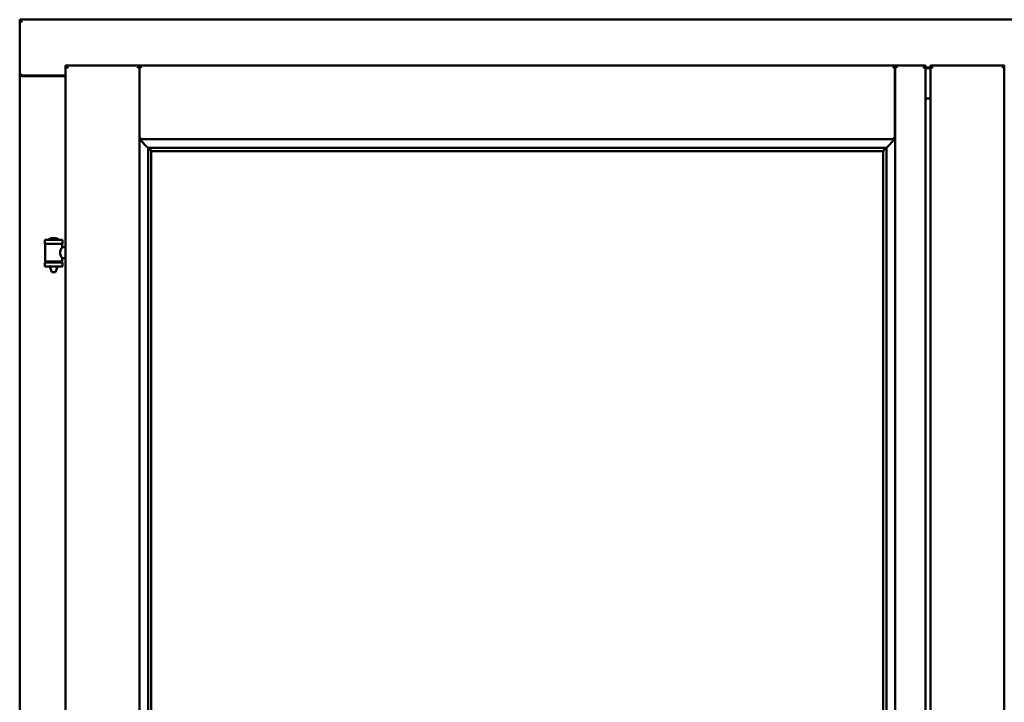
# Model space of a CAD drawing. Units: millimetres. Extents: x 15 to 815, y -287 to 287.
# Drawn here: x 359 to 379, y -75 to -61 of the extents above; entities that cross this region are included whole.
import ezdxf

# ---------------------------------------------------------------- set-up
doc = ezdxf.new("R2010")
doc.units = ezdxf.units.MM
doc.layers.add('Visible (ISO)', color=7, linetype='Continuous', lineweight=50)

msp = doc.modelspace()

# ---------------------------------------------------------------- linework, layer by layer
at = {"layer": 'Visible (ISO)'}
for p, q in [((358.76, -61.464), (358.71, -61.414)), ((358.71, -61.414), (358.71, -62.539)), ((396.21, -61.414), (358.71, -61.414)), ((359.635, -62.339), (361.122, -62.339)), ((359.635, -62.339), (359.685, -62.389)), ((359.635, -62.339), (359.635, -90.489)), ((361.122, -62.341), (361.122, -62.339)), ((361.125, -62.339), (361.122, -62.339)), ((361.122, -62.341), (361.122, -90.488)), ((361.125, -62.341), (361.125, -62.339)), ((376.357, -62.339), (361.125, -62.339)), ((361.125, -63.827), (361.125, -62.341)), ((376.357, -62.339), (376.357, -62.341)), ((376.36, -62.339), (376.357, -62.339)), ((376.357, -63.827), (376.357, -62.341)), ((376.972, -62.339), (376.36, -62.339)), ((376.36, -62.339), (376.36, -62.341)), ((376.36, -90.488), (376.36, -62.341)), ((376.922, -62.389), (376.972, -62.339)), ((376.972, -90.489), (376.972, -62.339)), ((377.072, -62.377), (376.972, -62.377)), ((377.072, -62.393), (376.972, -62.393)), ((377.072, -62.339), (378.56, -62.339)), ((377.072, -62.339), (377.122, -62.389)), ((377.072, -62.339), (377.072, -90.489)), ((378.56, -62.341), (378.56, -62.339)), ((378.562, -62.339), (378.56, -62.339)), ((378.56, -62.341), (378.56, -90.488)), ((358.71, -62.539), (358.717, -62.539)), ((358.71, -62.539), (358.727, -62.539)), ((358.71, -62.539), (358.71, -90.289)), ((359.635, -62.539), (358.727, -62.539)), ((359.635, -62.552), (358.76, -62.552)), ((376.972, -63.002), (377.072, -63.002)), ((376.997, -63.014), (376.972, -63.014)), ((361.125, -63.827), (361.162, -63.789)), ((376.357, -63.827), (361.125, -63.827)), ((376.32, -63.789), (376.357, -63.827)), ((361.297, -63.999), (361.297, -88.829)), ((361.326, -64.002), (361.337, -64.013)), ((376.156, -64.002), (361.326, -64.002)), ((361.36, -64.064), (361.36, -64.064)), ((376.122, -64.064), (361.36, -64.064)), ((361.36, -64.064), (361.36, -88.764)), ((376.122, -64.064), (376.122, -64.064)), ((376.122, -88.764), (376.122, -64.064)), ((376.145, -64.013), (376.156, -64.002)), ((376.185, -88.829), (376.185, -63.999)), ((359.57, -65.858), (359.22, -65.858)), ((359.22, -65.933), (359.22, -65.858)), ((359.445, -65.822), (359.345, -65.822)), ((359.57, -65.933), (359.57, -65.858)), ((359.57, -65.933), (359.22, -65.933)), ((359.224, -66.284), (359.224, -65.945)), ((359.231, -65.938), (359.559, -65.938)), ((359.322, -65.938), (359.322, -65.933)), ((359.468, -65.938), (359.468, -65.933)), ((359.566, -66.004), (359.566, -65.945)), ((359.635, -66.004), (359.566, -66.004)), ((359.559, -66.291), (359.231, -66.291)), ((359.322, -66.315), (359.322, -66.291)), ((359.468, -66.315), (359.468, -66.291)), ((359.635, -66.224), (359.566, -66.224)), ((359.566, -66.284), (359.566, -66.224)), ((359.22, -66.315), (359.57, -66.315)), ((359.22, -66.39), (359.22, -66.315)), ((359.57, -66.39), (359.22, -66.39)), ((359.322, -66.404), (359.322, -66.39)), ((359.357, -66.508), (359.323, -66.412)), ((359.433, -66.508), (359.467, -66.412)), ((359.468, -66.404), (359.468, -66.39)), ((359.57, -66.39), (359.57, -66.315)), ((359.433, -66.508), (359.357, -66.508))]:
    msp.add_line(p, q, dxfattribs=at)
for centre, radius, start, end in [((358.76, -62.502), 0.05, 228.5904, 270), ((359.29, -65.855), 0.0025, 130.4942, 270), ((359.395, -65.978), 0.164, 108.0031, 130.4942), ((359.345, -65.824), 0.0025, 90, 108.0031), ((359.445, -65.824), 0.0025, 71.9969, 90), ((359.395, -65.978), 0.164, 49.5058, 71.9969), ((359.5, -65.855), 0.0025, 270, 49.5058), ((359.231, -65.945), 0.0075, 90, 180), ((358.455, -66.124), 0.805, 13.3815, 13.7477), ((360.456, -66.124), 0.924, 168.0529, 168.3697), ((359.559, -65.945), 0.0075, 0, 90), ((359.231, -66.284), 0.0075, 180, 270), ((358.455, -66.124), 0.805, 346.2523, 348.0233), ((360.456, -66.124), 0.924, 190.414, 191.9471), ((359.559, -66.284), 0.0075, 270, 0), ((359.347, -66.404), 0.025, 180, 199.29), ((359.443, -66.404), 0.025, 340.71, 0)]:
    msp.add_arc(centre, radius, start, end, dxfattribs=at)
for centre, major_axis, start_param, end_param in [((361.363, -63.827), (-2, 0), 1.538991, 1.552038), ((361.335, -64.298), (0, 0.286), 5.823396, 6.195919), ((376.147, -64.298), (0, 0.286), 0.087266, 0.45979), ((376.119, -63.827), (2, 0), 4.731147, 4.744194)]:
    msp.add_ellipse(centre, major_axis=major_axis, ratio=0.087489, start_param=start_param, end_param=end_param, dxfattribs=at)
for points, knots in [([(358.76, -62.514), (358.755, -62.518), (358.75, -62.521), (358.741, -62.528), (358.736, -62.531), (358.729, -62.535), (358.726, -62.536), (358.721, -62.539), (358.718, -62.539), (358.717, -62.539)], [0, 0, 0, 0, 0.0665288, 0.0665288, 0.1330576, 0.1330576, 0.1783983, 0.1783983, 0.223739, 0.223739, 0.223739, 0.223739]), ([(361.122, -62.341), (361.122, -62.342), (361.121, -62.344), (361.118, -62.35), (361.116, -62.353), (361.109, -62.361), (361.105, -62.366), (361.095, -62.378), (361.09, -62.384), (361.085, -62.389)], [0.7555594, 0.7555594, 0.7555594, 0.7555594, 0.8152206, 0.8152206, 0.8748818, 0.8748818, 0.9629966, 0.9629966, 1.0511114, 1.0511114, 1.0511114, 1.0511114]), ([(361.125, -62.341), (361.125, -62.342), (361.126, -62.344), (361.129, -62.35), (361.132, -62.353), (361.138, -62.361), (361.142, -62.366), (361.152, -62.378), (361.158, -62.384), (361.162, -62.389)], [0.7555656, 0.7555656, 0.7555656, 0.7555656, 0.8152268, 0.8152268, 0.8748879, 0.8748879, 0.9630028, 0.9630028, 1.0511176, 1.0511176, 1.0511176, 1.0511176]), ([(376.32, -62.389), (376.324, -62.384), (376.329, -62.379), (376.338, -62.368), (376.343, -62.363), (376.349, -62.354), (376.352, -62.351), (376.356, -62.345), (376.357, -62.342), (376.357, -62.341)], [0, 0, 0, 0, 0.0815912, 0.0815912, 0.1631825, 0.1631825, 0.2294523, 0.2294523, 0.295722, 0.295722, 0.295722, 0.295722]), ([(376.397, -62.389), (376.393, -62.384), (376.387, -62.378), (376.377, -62.366), (376.373, -62.361), (376.367, -62.353), (376.364, -62.35), (376.361, -62.344), (376.36, -62.342), (376.36, -62.341)], [0, 0, 0, 0, 0.0881148, 0.0881148, 0.1762296, 0.1762296, 0.2358908, 0.2358908, 0.295552, 0.295552, 0.295552, 0.295552]), ([(378.56, -62.341), (378.56, -62.342), (378.559, -62.344), (378.555, -62.35), (378.553, -62.353), (378.547, -62.361), (378.542, -62.366), (378.532, -62.378), (378.527, -62.384), (378.522, -62.389)], [0.7555594, 0.7555594, 0.7555594, 0.7555594, 0.8152206, 0.8152206, 0.8748818, 0.8748818, 0.9629966, 0.9629966, 1.0511114, 1.0511114, 1.0511114, 1.0511114]), ([(361.151, -63.827), (361.151, -63.827), (361.151, -63.827), (361.151, -63.827), (361.151, -63.834), (361.153, -63.84), (361.159, -63.851), (361.162, -63.856), (361.174, -63.871), (361.183, -63.882), (361.211, -63.912), (361.231, -63.933), (361.262, -63.964), (361.275, -63.978), (361.29, -63.992), (361.293, -63.996), (361.298, -64), (361.299, -64.001), (361.3, -64.002)], [-0.000003, -0.000003, -0.000003, -0.000003, 0, 0, 0, 0.089801, 0.089801, 0.179602, 0.179602, 0.359204, 0.359204, 0.718408, 0.718408, 1.008308, 1.008308, 1.153258, 1.153258, 1.275969, 1.275969, 1.275969, 1.275969]), ([(376.182, -64.002), (376.183, -64.001), (376.184, -64), (376.189, -63.996), (376.193, -63.992), (376.207, -63.978), (376.22, -63.964), (376.251, -63.933), (376.271, -63.912), (376.299, -63.882), (376.308, -63.871), (376.32, -63.856), (376.323, -63.851), (376.329, -63.84), (376.332, -63.834), (376.332, -63.827), (376.332, -63.827), (376.332, -63.827), (376.332, -63.827)], [-1.275969, -1.275969, -1.275969, -1.275969, -1.153258, -1.153258, -1.008308, -1.008308, -0.718408, -0.718408, -0.359204, -0.359204, -0.179602, -0.179602, -0.089801, -0.089801, 0, 0, 0, 0.000003, 0.000003, 0.000003, 0.000003]), ([(361.346, -64.042), (361.346, -64.042), (361.346, -64.043), (361.347, -64.045), (361.347, -64.046), (361.349, -64.05), (361.351, -64.052), (361.354, -64.056), (361.356, -64.059), (361.359, -64.062), (361.359, -64.063), (361.36, -64.064), (361.36, -64.064), (361.36, -64.064)], [0.0088137, 0.0088137, 0.0088137, 0.0088137, 0.0162811, 0.0162811, 0.0325622, 0.0325622, 0.0651243, 0.0651243, 0.1096698, 0.1096698, 0.1424516, 0.1424516, 0.1532145, 0.1532145, 0.1532145, 0.1532145]), ([(376.122, -64.064), (376.122, -64.064), (376.122, -64.064), (376.123, -64.063), (376.124, -64.062), (376.126, -64.059), (376.128, -64.056), (376.131, -64.052), (376.133, -64.05), (376.135, -64.046), (376.135, -64.045), (376.136, -64.043), (376.136, -64.042), (376.136, -64.042)], [0.4818581, 0.4818581, 0.4818581, 0.4818581, 0.4926209, 0.4926209, 0.5254028, 0.5254028, 0.5699482, 0.5699482, 0.6025104, 0.6025104, 0.6187915, 0.6187915, 0.6262588, 0.6262588, 0.6262588, 0.6262588]), ([(359.566, -66.224), (359.566, -66.224), (359.564, -66.221), (359.557, -66.21), (359.552, -66.202), (359.543, -66.183), (359.537, -66.171), (359.529, -66.144), (359.526, -66.129), (359.526, -66.114), (359.526, -66.1), (359.529, -66.085), (359.537, -66.058), (359.543, -66.046), (359.552, -66.027), (359.557, -66.019), (359.564, -66.007), (359.566, -66.004), (359.566, -66.004)], [2.063857, 2.063857, 2.063857, 2.063857, 2.235061, 2.235061, 2.406265, 2.406265, 2.579037, 2.579037, 2.751809, 2.751809, 2.751809, 2.924581, 2.924581, 3.097353, 3.097353, 3.268557, 3.268557, 3.439761, 3.439761, 3.439761, 3.439761])]:
    msp.add_open_spline(points, degree=3, knots=knots, dxfattribs=at)

doc.saveas('drawing.dxf')
